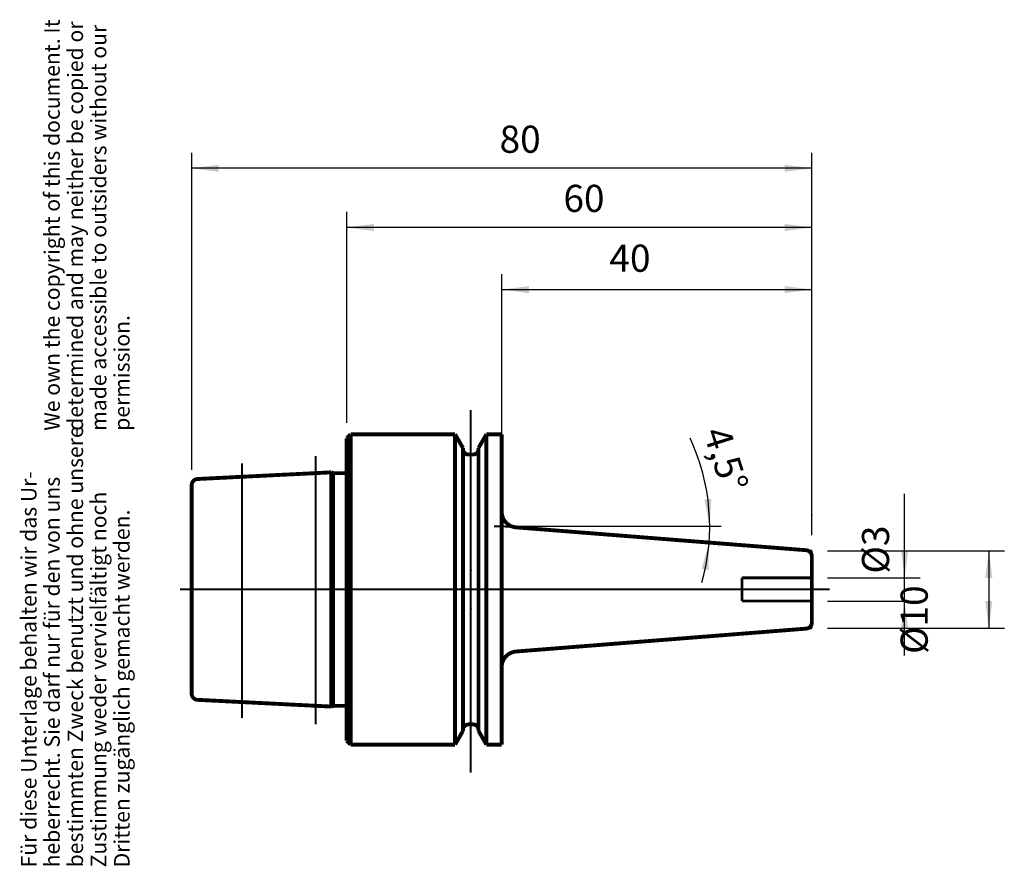
# Model space of a CAD drawing. Units: inches. Extents: x -91 to 36, y 29 to 139.
import ezdxf

# ---------------------------------------------------------------- set-up
doc = ezdxf.new("R2010")
doc.units = ezdxf.units.IN
doc.linetypes.add('DASHED', pattern=[15, 7, -8])
doc.linetypes.add('DOT_CENTER', pattern=[14, 12, -1, 0, -1])
doc.layers.add('1', color=7, linetype='Continuous')
doc.layers.add('10', color=7, linetype='Continuous')
doc.styles.add('CONVERTER_11', font='txt.shx', dxfattribs={"width": 0.72})
doc.styles.add('CONVERTER_12', font='simplex.shx', dxfattribs={"width": 0.76})
doc.dimstyles.new('ME10_DIM_10', dxfattribs={"dimtxt": 3.5, "dimasz": 3.5, "dimexe": 2, "dimexo": 2, "dimgap": 2, "dimtad": 1, "dimdsep": 46, "dimtxsty": 'CONVERTER_11', "dimsah": 1, "dimcen": 0.09, "dimclrd": 2, "dimclre": 2, "dimclrt": 3, "dimadec": 0, "dimazin": 0, "dimtol": 1, "dimtfac": 0.7, "dimtdec": 0, "dimtmove": 0, "dimatfit": 3, "dimfxl": 1, "dimtolj": 1, "dimtzin": 0, "dimarcsym": 0})
doc.dimstyles.new('ME10_DIM_11', dxfattribs={"dimtxt": 3.5, "dimasz": 3.5, "dimexe": 2, "dimexo": 2, "dimgap": 2, "dimtad": 1, "dimdsep": 46, "dimtxsty": 'CONVERTER_11', "dimsah": 1, "dimcen": 0.09, "dimclrd": 2, "dimclre": 2, "dimclrt": 3, "dimadec": 0, "dimazin": 0, "dimtol": 1, "dimtfac": 0.7, "dimtdec": 0, "dimtmove": 0, "dimatfit": 3, "dimfxl": 1, "dimtolj": 1, "dimtzin": 0, "dimarcsym": 0})
doc.dimstyles.new('ME10_DIM_12', dxfattribs={"dimtxt": 3.5, "dimasz": 3.5, "dimexe": 2, "dimexo": 2, "dimgap": 2, "dimtad": 1, "dimdsep": 46, "dimtxsty": 'CONVERTER_11', "dimsah": 1, "dimcen": 0.09, "dimclrd": 2, "dimclre": 2, "dimclrt": 3, "dimadec": 0, "dimazin": 0, "dimtol": 1, "dimtfac": 0.7, "dimtdec": 0, "dimtmove": 0, "dimatfit": 3, "dimfxl": 1, "dimtolj": 1, "dimtzin": 0, "dimarcsym": 0})
doc.dimstyles.new('ME10_DIM_13', dxfattribs={"dimtxt": 3.5, "dimasz": 3.5, "dimexe": 2, "dimexo": 2, "dimgap": 2, "dimtad": 1, "dimdsep": 46, "dimtxsty": 'CONVERTER_11', "dimsah": 1, "dimcen": 0.09, "dimclrd": 2, "dimclre": 2, "dimclrt": 3, "dimadec": 0, "dimazin": 0, "dimtol": 1, "dimtfac": 0.7, "dimtdec": 0, "dimtmove": 0, "dimatfit": 3, "dimfxl": 1, "dimtolj": 1, "dimtzin": 0, "dimarcsym": 0})
doc.dimstyles.new('ME10_DIM_14', dxfattribs={"dimtxt": 3.506, "dimasz": 3.5, "dimexe": 2, "dimexo": 2, "dimgap": 1.0518, "dimtad": 1, "dimdsep": 46, "dimtxsty": 'CONVERTER_11', "dimsah": 1, "dimcen": 0.09, "dimclrd": 2, "dimclre": 2, "dimclrt": 3, "dimadec": 0, "dimazin": 0, "dimtfac": 1, "dimtdec": 4, "dimtmove": 0, "dimatfit": 3, "dimfxl": 1, "dimtolj": 1, "dimtzin": 0, "dimarcsym": 0})
doc.dimstyles.new('ME10_DIM_15', dxfattribs={"dimtxt": 3.5, "dimasz": 3.5, "dimexe": 1.5, "dimexo": 1.5, "dimgap": 1.25, "dimtad": 1, "dimdsep": 46, "dimtxsty": 'CONVERTER_12', "dimsah": 1, "dimcen": 0.09, "dimclrd": 2, "dimclre": 2, "dimclrt": 3, "dimadec": 0, "dimazin": 0, "dimtol": 1, "dimtfac": 0.7, "dimtdec": 0, "dimtmove": 0, "dimatfit": 3, "dimfxl": 1, "dimtolj": 1, "dimtzin": 0, "dimarcsym": 0})

# ---------------------------------------------------------------- blocks, each defined once
blk = doc.blocks.new('A40_Aussen', base_point=(-48.99, 65.09))
at = {"layer": '1', "color": 7, "linetype": 'DOT_CENTER', "const_width": 0.25}
for points in [[(-32.99, 88.25), (-32.99, 41.45)], [(-62.49, 81.35), (-62.49, 79.62)], [(-52.99, 80.09), (-52.99, 82.3)], [(-52.99, 50.09), (-52.99, 80.09)], [(-62.49, 79.62), (-62.49, 50.57)], [(-70.49, 65.09), (-54.99, 65.09)], [(13.31, 65.09), (-55.19, 65.09)], [(-62.49, 50.57), (-62.49, 48.53)], [(-52.99, 47.68), (-52.99, 50.09)]]:
    blk.add_lwpolyline(points, dxfattribs=at)
at = {"layer": '1', "color": 7, "linetype": 'Continuous'}
for points, const_width in [([(-48.49, 85.09), (-48.99, 84.59)], 0.5), ([(-48.49, 85.09), (-46.99, 85.09)], 0.5), ([(-48.49, 85.09), (-48.49, 45.09)], 0.5), ([(-46.99, 85.09), (-35.01, 85.09)], 0.5), ([(-35.01, 85.09), (-33.99, 83.33)], 0.5), ([(-35.01, 60.59), (-35.01, 85.09)], 0.5), ([(-30.97, 85.09), (-31.99, 83.33)], 0.5), ([(-30.97, 85.09), (-28.99, 85.09)], 0.5), ([(-30.97, 85.09), (-30.97, 69.59)], 0.5), ([(-28.99, 85.09), (-28.99, 45.09)], 0.5), ([(-48.99, 84.59), (-48.99, 45.59)], 0.5), ([(-33.99, 83.19), (-33.99, 83.33)], 0.5), ([(-33.99, 83.19), (-33.99, 69.59)], 0.5), ([(-33.29, 82.49), (-32.69, 82.49)], 0.5), ([(-31.99, 83.19), (-31.99, 83.33)], 0.5), ([(-31.99, 60.59), (-31.99, 83.19)], 0.5), ([(-52.99, 80.09), (-62.49, 79.62)], 0.5), ([(-50.99, 80.19), (-52.99, 80.09)], 0.5), ([(-50.99, 80.19), (-50.67, 80.11)], 0.5), ([(-50.99, 80.19), (-50.99, 49.99)], 0.5), ([(-50.57, 80.09), (-49.3, 80.09)], 0.5), ([(-50.62, 50.21), (-50.62, 79.95)], 0.25), ([(-68.99, 78.53), (-68.99, 69.92)], 0.5), ([(-62.49, 79.62), (-68.23, 79.33)], 0.5), ([(-62.49, 79.62), (-63.71, 79.62)], 0.25), ([(-28.99, 73.24), (-29.99, 73.24)], 0.25), ([(-27.15, 73.1), (-28.99, 73.24)], 0.25), ([(10.27, 70.15), (-27.15, 73.1)], 0.5), ([(-68.99, 69.92), (-68.99, 51.66)], 0.5), ([(10.27, 70.15), (11.01, 70.09)], 0.25), ([(11.01, 69.36), (11.01, 70.09)], 0.25), ([(-33.99, 69.59), (-33.99, 52.49)], 0.5), ([(-30.97, 69.59), (-30.97, 45.09)], 0.5), ([(11.01, 68.84), (11.01, 69.36)], 0.5), ([(11.01, 67.31), (11.01, 68.84)], 0.5), ([(11.01, 66.59), (11.01, 67.31)], 0.5), ([(11.01, 63.59), (11.01, 66.59)], 0.5), ([(11.01, 62.88), (11.01, 63.59)], 0.5), ([(11.01, 62.88), (11.01, 61.34)], 0.5), ([(11.01, 61.34), (11.01, 60.84)], 0.5), ([(-35.01, 53.09), (-35.01, 60.59)], 0.5), ([(-31.99, 51.37), (-31.99, 60.59)], 0.5), ([(10.27, 60.04), (-27.15, 57.09)], 0.5), ([(10.27, 60.04), (11.01, 60.1)], 0.25), ([(11.01, 60.84), (11.01, 60.1)], 0.25), ([(-35.01, 45.09), (-35.01, 53.09)], 0.5), ([(-33.99, 52.49), (-33.99, 46.99)], 0.5), ([(-62.49, 50.57), (-68.23, 50.86)], 0.5), ([(-52.99, 50.09), (-62.49, 50.57)], 0.5), ([(-31.99, 46.99), (-31.99, 51.37)], 0.5), ([(-62.49, 50.57), (-63.93, 50.57)], 0.25), ([(-50.99, 49.99), (-52.99, 50.09)], 0.5), ([(-50.99, 49.99), (-50.67, 50.08)], 0.5), ([(-50.57, 50.09), (-49.3, 50.09)], 0.5), ([(-35.01, 45.09), (-33.99, 46.86)], 0.5), ([(-33.99, 46.99), (-33.99, 46.86)], 0.5), ([(-33.29, 47.69), (-32.69, 47.69)], 0.5), ([(-31.99, 46.99), (-31.99, 46.86)], 0.5), ([(-30.97, 45.09), (-31.99, 46.86)], 0.5), ([(-48.99, 45.59), (-48.49, 45.09)], 0.5), ([(-48.49, 45.09), (-35.01, 45.09)], 0.5), ([(-30.97, 45.09), (-28.99, 45.09)], 0.5)]:
    blk.add_lwpolyline(points, dxfattribs=dict(at, const_width=const_width))
at = {"layer": '1', "color": 7, "linetype": 'Continuous', "const_width": 0.5}
for points in [[(-33.99, 83.19, 0.414214), (-33.29, 82.49, 0.414214)], [(-32.69, 82.49, 0.414214), (-31.99, 83.19, 0.414214)], [(-50.67, 80.11, 0.065871), (-50.57, 80.09, 0.065871)], [(-49.3, 80.09, 0.220255), (-48.99, 80.24, 0.220255)], [(-68.23, 79.33, 0.399638), (-68.99, 78.53, 0.399638)], [(-28.99, 75.09, 0.391386), (-27.15, 73.1, 0.391386)], [(11.01, 69.36, 0.39115), (10.27, 70.15, 0.39115)], [(10.27, 60.04, 0.39115), (11.01, 60.84, 0.39115)], [(-27.15, 57.09, 0.391386), (-28.99, 55.1, 0.391386)], [(-68.99, 51.66, 0.399638), (-68.23, 50.86, 0.399638)], [(-50.57, 50.09, 0.065871), (-50.67, 50.08, 0.065871)], [(-48.99, 49.95, 0.220255), (-49.3, 50.09, 0.220255)], [(-33.29, 47.69, 0.414214), (-33.99, 46.99, 0.414214)], [(-31.99, 46.99, 0.414214), (-32.69, 47.69, 0.414214)]]:
    blk.add_lwpolyline(points, format="xyb", dxfattribs=at)
at = {"layer": '1', "color": 7, "linetype": 'DASHED', "const_width": 0.35}
for points in [[(2.01, 66.59), (2.01, 63.59)], [(2.01, 66.59), (11.01, 66.59)], [(11.01, 63.59), (2.01, 63.59)]]:
    blk.add_lwpolyline(points, dxfattribs=at)
blk = doc.blocks.new('Urheberrecht_DE-EN', base_point=(-76.37, 85.55))
at = {"layer": '1', "color": 1, "char_height": 2, "attachment_point": 7, "rotation": 90, "line_spacing_factor": 0.90036, "style": 'CONVERTER_11'}
for s, insert in [('We own the copyright of this document. It \\Pdetermined and may neither be copied or \\Pmade accessible to outsiders without our\\Ppermission.', (-76.37, 85.55)), ('Für diese Unterlage behalten wir das Ur-\\Pheberrecht. Sie darf nur für den von uns \\Pbestimmten Zweck benutzt und ohne unsere \\PZustimmung weder vervielfältigt noch\\PDritten zugänglich gemacht werden.', (-76.37, 29.26))]:
    blk.add_mtext(s, dxfattribs=dict(at, insert=insert))
blk = doc.blocks.new('*D3')
at = {"layer": '1', "color": 2, "linetype": 'Continuous'}
for p, q in [((-68.99, 80.53), (-68.99, 121.4)), ((11.01, 72.09), (11.01, 121.4)), ((11.01, 119.4), (-68.99, 119.4))]:
    blk.add_line(p, q, dxfattribs=at)
at = {"layer": '1', "color": 2}
for points in [[(-65.49, 119.86), (-65.49, 118.94), (-68.99, 119.4)], [(7.51, 118.94), (7.51, 119.86), (11.01, 119.4)]]:
    blk.add_solid(points, dxfattribs=at)
at = {"layer": '1', "color": 3, "insert": (-29.27, 121.4), "char_height": 3.5, "attachment_point": 7, "rotation": 0.0001, "line_spacing_factor": 0.60024, "style": 'CONVERTER_11'}
blk.add_mtext('\\C3;\\C3;\\C3;80\\C2;\\H2.45;\\S^ ;\\C3;', dxfattribs=at)
blk = doc.blocks.new('*D4')
at = {"layer": '1', "color": 2, "linetype": 'Continuous'}
for p, q in [((-48.99, 86.59), (-48.99, 113.77)), ((11.01, 72.09), (11.01, 113.77)), ((11.01, 111.77), (-48.99, 111.77))]:
    blk.add_line(p, q, dxfattribs=at)
at = {"layer": '1', "color": 2}
for points in [[(-45.49, 112.23), (-45.49, 111.31), (-48.99, 111.77)], [(7.51, 111.31), (7.51, 112.23), (11.01, 111.77)]]:
    blk.add_solid(points, dxfattribs=at)
at = {"layer": '1', "color": 3, "insert": (-21.04, 113.77), "char_height": 3.5, "attachment_point": 7, "rotation": 0.0001, "line_spacing_factor": 0.60024, "style": 'CONVERTER_11'}
blk.add_mtext('\\C3;\\C3;\\C3;60\\C2;\\H2.45;\\S^ ;\\C3;', dxfattribs=at)
blk = doc.blocks.new('*D5')
at = {"layer": '1', "color": 2, "linetype": 'Continuous'}
for p, q in [((22.97, 66.59), (22.97, 77.43)), ((13.01, 66.59), (24.97, 66.59)), ((22.97, 63.59), (22.97, 66.59)), ((13.01, 63.59), (24.97, 63.59)), ((22.97, 56.59), (22.97, 63.59))]:
    blk.add_line(p, q, dxfattribs=at)
at = {"layer": '1', "color": 2}
for points in [[(22.51, 70.09), (23.43, 70.09), (22.97, 66.59)], [(23.43, 60.09), (22.51, 60.09), (22.97, 63.59)]]:
    blk.add_solid(points, dxfattribs=at)
at = {"layer": '1', "color": 3, "insert": (20.97, 67.14), "char_height": 3.5, "attachment_point": 7, "rotation": 90, "line_spacing_factor": 0.60024, "style": 'CONVERTER_11'}
blk.add_mtext('\\C3;%%c\\C3;\\C3;3\\C2;\\H2.45;\\S^ ;\\C3;', dxfattribs=at)
blk = doc.blocks.new('*D6')
at = {"layer": '1', "color": 2, "linetype": 'Continuous'}
for p, q in [((13.01, 70.09), (35.84, 70.09)), ((33.84, 70.09), (33.84, 60.1)), ((13.01, 60.1), (35.84, 60.1))]:
    blk.add_line(p, q, dxfattribs=at)
at = {"layer": '1', "color": 2}
for points in [[(34.3, 66.59), (33.37, 66.59), (33.84, 70.09)], [(33.37, 63.6), (34.3, 63.6), (33.84, 60.1)]]:
    blk.add_solid(points, dxfattribs=at)
at = {"layer": '1', "color": 3, "insert": (31.84, 56.78), "char_height": 3.5, "attachment_point": 7, "rotation": 90, "line_spacing_factor": 0.60024, "style": 'CONVERTER_11'}
blk.add_mtext('\\C3;%%c\\C3;\\C3;10\\C2;\\H2.45;\\S^ ;\\C3;', dxfattribs=at)
blk = doc.blocks.new('*D7')
at = {"layer": '10', "color": 2, "linetype": 'Continuous'}
for p, q in [((-28.99, 83.09), (-28.99, 105.76)), ((11.01, 76.65), (11.01, 105.76)), ((-28.99, 103.76), (11.01, 103.76))]:
    blk.add_line(p, q, dxfattribs=at)
at = {"layer": '10', "color": 2}
for points in [[(-25.49, 104.22), (-25.49, 103.3), (-28.99, 103.76)], [(7.51, 103.3), (7.51, 104.22), (11.01, 103.76)]]:
    blk.add_solid(points, dxfattribs=at)
at = {"layer": '10', "color": 3, "insert": (-15.11, 104.96), "char_height": 3.506, "attachment_point": 7, "rotation": 0.0001, "line_spacing_factor": 0.60024, "style": 'CONVERTER_11'}
blk.add_mtext('40', dxfattribs=at)
blk = doc.blocks.new('*D8')
at = {"layer": '1', "color": 2, "linetype": 'Continuous'}
for p, q in [((-27.49, 73.24), (-2.18, 73.24)), ((-2.18, 73.24), (-0.68, 73.24))]:
    blk.add_line(p, q, dxfattribs=at)
blk.add_arc((-28.99, 73.24), 26.82, 344.2811, 25.071, dxfattribs=at)
at = {"layer": '1', "color": 2}
for points in [[(-2.86, 76.71), (-1.95, 76.77), (-2.18, 73.24)], [(-2.31, 67.61), (-3.22, 67.74), (-2.26, 71.14)]]:
    blk.add_solid(points, dxfattribs=at)
at = {"layer": '1', "color": 3, "insert": (-3.03, 85.34), "char_height": 3.5, "attachment_point": 7, "rotation": 287.8217, "line_spacing_factor": 0.60024, "style": 'CONVERTER_12'}
blk.add_mtext('\\C3;\\C3;\\C3;4,5%%d\\C2;\\H2.45;\\S^ ;\\C3;', dxfattribs=at)

msp = doc.modelspace()

# ---------------------------------------------------------------- linework, layer by layer
at = {"layer": '1', "color": 250}
msp.add_point((-48.992, 65.095), dxfattribs=at)
at = {"layer": '10', "color": 250}
for p in [(-28.992, 81.095), (11.008, 74.654), (-32.951, 67.595), (-32.951, 62.595), (11.008, 61.836), (11.008, 61.836), (-48.992, 51.162), (-28.992, 50.462)]:
    msp.add_point(p, dxfattribs=at)

# ---------------------------------------------------------------- block references
for name, p in [('Urheberrecht_DE-EN', (-76.375, 85.554)), ('A40_Aussen', (-48.992, 65.095))]:
    msp.add_blockref(name, p)

# ---------------------------------------------------------------- dimensions: what is measured, and where the dimension line sits
at = {"layer": '1'}
for base, p1, dimstyle, picture, middle in [((11.009, 119.396), (-68.992, 78.534), 'ME10_DIM_10', '*D3', (-27.172, 123.146)), ((11.009, 111.769), (-48.992, 84.595), 'ME10_DIM_11', '*D4', (-18.94, 115.519))]:
    dim = msp.add_linear_dim(base=base, p1=p1, p2=(11.009, 70.095), dimstyle=dimstyle, override={"dimpost": '<>'}, dxfattribs=at)
    dim.commit()
    dim.dimension.update_dxf_attribs({"geometry": picture, "text_midpoint": middle, "text_rotation": 0.00014})
dim = msp.add_angular_dim_3p(base=(-2.197, 72.191), center=(-28.992, 73.244), p1=(-2.259, 71.139), p2=(-26.31, 73.244), dimstyle='ME10_DIM_15', override={"dimpost": '<>'}, dxfattribs=at)
dim.commit()
dim.dimension.update_dxf_attribs({"geometry": '*D8', "text_midpoint": (-0.441, 82.423)})
for base, p1, p2, dimstyle, picture, middle in [((22.973, 63.595), (11.008, 66.595), (11.008, 63.595), 'ME10_DIM_12', '*D5', (19.223, 74.732)), ((33.835, 70.095), (11.009, 60.095), (11.009, 70.095), 'ME10_DIM_13', '*D6', (30.085, 65.213))]:
    dim = msp.add_linear_dim(base=base, p1=p1, p2=p2, angle=90, dimstyle=dimstyle, override={"dimpost": '⌀<>'}, dxfattribs=at)
    dim.commit()
    dim.dimension.update_dxf_attribs({"geometry": picture, "text_midpoint": middle, "text_rotation": 90})
at = {"layer": '10'}
dim = msp.add_linear_dim(base=(11.008, 103.757), p1=(-28.992, 81.095), p2=(11.008, 74.654), dimstyle='ME10_DIM_14', dxfattribs=at)
dim.commit()
dim.dimension.update_dxf_attribs({"geometry": '*D7', "text_midpoint": (-13.011, 106.71), "text_rotation": 0.00014})

doc.saveas('drawing.dxf')
